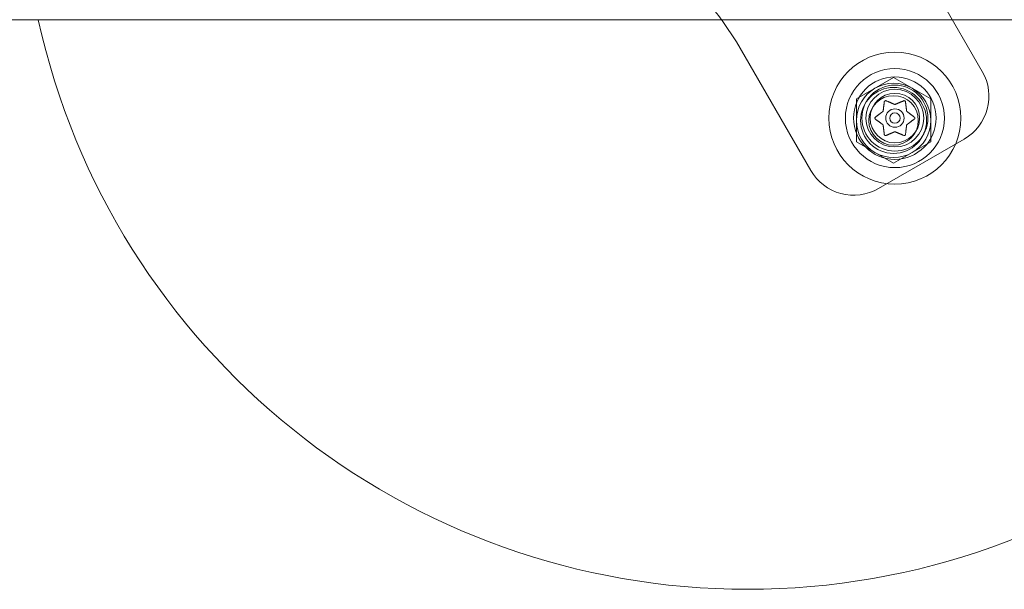
# Model space of a CAD drawing. Extents: x -568 to 176, y -549 to 0.
# Drawn here: x -180 to -173, y -362 to -358 of the extents above; entities that cross this region are included whole.
import ezdxf

# ---------------------------------------------------------------- set-up
doc = ezdxf.new("R2010")
doc.units = 0
doc.header["$MEASUREMENT"] = 0

# ---------------------------------------------------------------- blocks, each defined once
blk = doc.blocks.new('new block')
at = {"color": 0, "linetype": 'Continuous', "lineweight": 0}
for p, q in [((-172.6851, -358.4902), (-173.2476, -357.5159)), ((-206.5221, -358.0982), (-142.4016, -358.0982)), ((-174.65, -358.1129), (-174.5466, -358.2659)), ((-174.5466, -358.2659), (-173.9841, -359.2402)), ((-173.6385, -358.6988), (-173.3573, -358.5364)), ((-173.6385, -358.6988), (-173.3573, -358.5364)), ((-173.3573, -358.5364), (-173.076, -358.6988)), ((-173.3573, -358.5364), (-173.076, -358.6988)), ((-173.6385, -359.0236), (-173.6385, -358.6988)), ((-173.6385, -359.0236), (-173.6385, -358.6988)), ((-173.076, -358.6988), (-173.076, -359.0236)), ((-173.076, -358.6988), (-173.076, -359.0236)), ((-173.3573, -359.1859), (-173.6385, -359.0236)), ((-173.3573, -359.1859), (-173.6385, -359.0236)), ((-173.4719, -359.3775), (-172.8223, -359.0025)), ((-173.076, -359.0236), (-173.3573, -359.1859)), ((-173.076, -359.0236), (-173.3573, -359.1859))]:
    blk.add_line(p, q, dxfattribs=at)
for centre, radius in [((-173.3471, -358.8435), 0.5), ((-173.3471, -358.8435), 0.375), ((-173.3471, -358.8435), 0.3125), ((-173.3573, -358.8612), 0.25), ((-173.3573, -358.8612), 0.25), ((-173.3471, -358.8435), 0.25), ((-173.3471, -358.8435), 0.2188), ((-173.3471, -358.8435), 0.1875), ((-173.3471, -358.8435), 0.1875), ((-173.3573, -358.8612), 0.1875), ((-173.3573, -358.8612), 0.1875), ((-173.3471, -358.8435), 0.0695), ((-173.3471, -358.8435), 0.0395)]:
    blk.add_circle(centre, radius, dxfattribs=at)
for centre, radius, start, end in [((-175.4786, -358.6729), 1, 34.04958, 85.95042), ((-174.4621, -356.9123), 5.5, 192.45162, 270), ((-174.4621, -356.9123), 5.5, -90, -12.45162), ((-173.0098, -358.6777), 0.375, -60, 30), ((-173.3573, -358.8612), 0.2813, 60, 120), ((-173.3573, -358.8612), 0.2813, 60, 120), ((-173.3573, -358.8612), 0.2813, 120, 180), ((-173.3573, -358.8612), 0.2813, 120, 180), ((-173.3573, -358.8612), 0.2813, 0, 60), ((-173.3573, -358.8612), 0.2813, 0, 60), ((-173.3573, -358.8612), 0.2813, 180, 240), ((-173.3573, -358.8612), 0.2813, 180, 240), ((-173.3573, -358.8612), 0.2813, -60, 0), ((-173.3573, -358.8612), 0.2813, -60, 0), ((-173.3573, -358.8612), 0.2813, 240, 300), ((-173.3573, -358.8612), 0.2813, 240, 300), ((-173.6594, -359.0527), 0.375, 210, 300)]:
    blk.add_arc(centre, radius, start, end, dxfattribs=at)
for points, weights in [([(-173.4276, -358.7214), (-173.4325, -358.762), (-173.436, -358.7907)], [1.06120691497, 1.21890298912, 1.29071555247]), ([(-173.3496, -358.7397), (-173.3761, -358.7283), (-173.4137, -358.7122)], [1.2877924798, 1.2144124615, 1.05685445761]), ([(-173.2816, -358.7128), (-173.3192, -358.7288), (-173.3458, -358.7401)], [1.06120691497, 1.21890298912, 1.29071555247]), ([(-173.2584, -358.7895), (-173.2618, -358.7608), (-173.2667, -358.7202)], [1.2877924798, 1.2144124615, 1.05685445761]), ([(-173.4383, -358.7938), (-173.4614, -358.8111), (-173.4941, -358.8356)], [1.2877924798, 1.2144124615, 1.05685445761]), ([(-173.2011, -358.8349), (-173.2338, -358.8103), (-173.2569, -358.793)], [1.06120691497, 1.21890298912, 1.29071555247]), ([(-173.4931, -358.8522), (-173.4604, -358.8768), (-173.4373, -358.8941)], [1.06120691497, 1.21890298912, 1.29071555247]), ([(-173.2559, -358.8933), (-173.2328, -358.876), (-173.2001, -358.8515)], [1.2877924798, 1.2144124615, 1.05685445761]), ([(-173.4358, -358.8976), (-173.4324, -358.9263), (-173.4275, -358.9669)], [1.2877924798, 1.2144124615, 1.05685445761]), ([(-173.4126, -358.9743), (-173.375, -358.9583), (-173.3484, -358.947)], [1.06120691497, 1.21890298912, 1.29071555247]), ([(-173.3446, -358.9474), (-173.3181, -358.9588), (-173.2805, -358.9749)], [1.2877924798, 1.2144124615, 1.05685445761]), ([(-173.2666, -358.9657), (-173.2617, -358.9251), (-173.2582, -358.8964)], [1.06120691497, 1.21890298912, 1.29071555247])]:
    blk.add_rational_spline(points, weights, degree=2, dxfattribs=at)
for points, knots in [([(-173.4276, -358.7214), (-173.4276, -358.7207), (-173.4275, -358.7199), (-173.4273, -358.7191), (-173.4273, -358.7189), (-173.4272, -358.7188)], [0.007300399, 0.007300399, 0.007300399, 0.007300399, 0.009949303, 0.009949303, 0.010414835, 0.010414835, 0.010414835, 0.010414835]), ([(-173.4272, -358.7188), (-173.4272, -358.7187), (-173.4272, -358.7186), (-173.4269, -358.7176), (-173.4265, -358.7167), (-173.4255, -358.7153), (-173.425, -358.7147), (-173.424, -358.7137), (-173.4235, -358.7133), (-173.4229, -358.7129), (-173.4228, -358.7129), (-173.4227, -358.7128), (-173.4227, -358.7128), (-173.4226, -358.7128), (-173.4226, -358.7128), (-173.4226, -358.7128), (-173.4226, -358.7128), (-173.4225, -358.7127), (-173.4225, -358.7127), (-173.4224, -358.7127), (-173.4223, -358.7126), (-173.4219, -358.7124), (-173.4214, -358.7122), (-173.4204, -358.7118), (-173.4197, -358.7116), (-173.4183, -358.7114), (-173.4175, -358.7114), (-173.4162, -358.7115), (-173.4156, -358.7116), (-173.4151, -358.7118)], [0, 0, 0, 0, 0.00041106, 0.00041106, 0.0035373, 0.0035373, 0.00597776, 0.00597776, 0.00795862, 0.00795862, 0.008168, 0.008168, 0.00825376, 0.00825376, 0.00831721, 0.00831721, 0.00838612, 0.00838612, 0.00848005, 0.00848005, 0.00869554, 0.00869554, 0.01012717, 0.01012717, 0.01214334, 0.01214334, 0.01467282, 0.01467282, 0.01665013, 0.01665013, 0.01665013, 0.01665013]), ([(-173.4151, -358.7118), (-173.4149, -358.7118), (-173.4148, -358.7118), (-173.4143, -358.712), (-173.414, -358.7121), (-173.4137, -358.7122)], [0.026417714, 0.026417714, 0.026417714, 0.026417714, 0.026883246, 0.026883246, 0.028070805, 0.028070805, 0.028070805, 0.028070805]), ([(-173.2816, -358.7128), (-173.281, -358.7124), (-173.2803, -358.7121), (-173.2794, -358.7118), (-173.2793, -358.7118), (-173.2791, -358.7118)], [0.007300399, 0.007300399, 0.007300399, 0.007300399, 0.009949303, 0.009949303, 0.010414835, 0.010414835, 0.010414835, 0.010414835]), ([(-173.2791, -358.7118), (-173.279, -358.7117), (-173.2789, -358.7117), (-173.2779, -358.7115), (-173.2769, -358.7114), (-173.2751, -358.7115), (-173.2744, -358.7117), (-173.273, -358.7121), (-173.2725, -358.7123), (-173.2719, -358.7126), (-173.2718, -358.7127), (-173.2717, -358.7127), (-173.2717, -358.7127), (-173.2716, -358.7128), (-173.2716, -358.7128), (-173.2716, -358.7128), (-173.2716, -358.7128), (-173.2715, -358.7128), (-173.2715, -358.7128), (-173.2714, -358.7129), (-173.2713, -358.7129), (-173.2709, -358.7132), (-173.2705, -358.7135), (-173.2696, -358.7143), (-173.2692, -358.7147), (-173.2683, -358.7159), (-173.2679, -358.7165), (-173.2673, -358.7177), (-173.2671, -358.7183), (-173.267, -358.7188)], [0, 0, 0, 0, 0.00041176, 0.00041176, 0.00365422, 0.00365422, 0.00610875, 0.00610875, 0.00796436, 0.00796436, 0.00817423, 0.00817423, 0.00825796, 0.00825796, 0.00832097, 0.00832097, 0.00839048, 0.00839048, 0.00848722, 0.00848722, 0.00871815, 0.00871815, 0.01015814, 0.01015814, 0.01218673, 0.01218673, 0.01468858, 0.01468858, 0.01665151, 0.01665151, 0.01665151, 0.01665151]), ([(-173.267, -358.7188), (-173.2669, -358.7189), (-173.2669, -358.7191), (-173.2668, -358.7195), (-173.2667, -358.7199), (-173.2667, -358.7202)], [0.026417714, 0.026417714, 0.026417714, 0.026417714, 0.026883246, 0.026883246, 0.028070805, 0.028070805, 0.028070805, 0.028070805]), ([(-173.4383, -358.7938), (-173.4381, -358.7937), (-173.4379, -358.7935), (-173.4373, -358.793), (-173.4368, -358.7925), (-173.4363, -358.7915), (-173.4361, -358.7911), (-173.436, -358.7907)], [0.006463967, 0.006463967, 0.006463967, 0.006463967, 0.007125803, 0.007125803, 0.009029787, 0.009029787, 0.010339612, 0.010339612, 0.010339612, 0.010339612]), ([(-173.3496, -358.7397), (-173.3494, -358.7398), (-173.3492, -358.7399), (-173.3484, -358.7402), (-173.3477, -358.7403), (-173.3467, -358.7403), (-173.3462, -358.7402), (-173.3458, -358.7401)], [0.006463967, 0.006463967, 0.006463967, 0.006463967, 0.007125803, 0.007125803, 0.009029787, 0.009029787, 0.010339612, 0.010339612, 0.010339612, 0.010339612]), ([(-173.2584, -358.7895), (-173.2584, -358.7897), (-173.2584, -358.7899), (-173.2582, -358.7907), (-173.258, -358.7914), (-173.2575, -358.7923), (-173.2572, -358.7927), (-173.2569, -358.793)], [0.006463967, 0.006463967, 0.006463967, 0.006463967, 0.007125803, 0.007125803, 0.009029787, 0.009029787, 0.010339612, 0.010339612, 0.010339612, 0.010339612]), ([(-173.4952, -358.8506), (-173.4953, -358.8505), (-173.4954, -358.8504), (-173.496, -358.8497), (-173.4965, -358.849), (-173.4973, -358.8475), (-173.4976, -358.8468), (-173.498, -358.8454), (-173.4981, -358.8447), (-173.4981, -358.8439), (-173.4981, -358.8438), (-173.4981, -358.8437), (-173.4981, -358.8437), (-173.4981, -358.8436), (-173.4981, -358.8436), (-173.4981, -358.8435), (-173.4981, -358.8435), (-173.4981, -358.8435), (-173.4981, -358.8434), (-173.4981, -358.8433), (-173.4981, -358.8433), (-173.4981, -358.8427), (-173.498, -358.8422), (-173.4978, -358.8411), (-173.4976, -358.8405), (-173.4971, -358.8392), (-173.4968, -358.8385), (-173.496, -358.8374), (-173.4956, -358.8369), (-173.4952, -358.8365)], [0, 0, 0, 0, 0.00041348, 0.00041348, 0.00335938, 0.00335938, 0.00572359, 0.00572359, 0.00794646, 0.00794646, 0.00816387, 0.00816387, 0.00825132, 0.00825132, 0.00831543, 0.00831543, 0.00838451, 0.00838451, 0.0084777, 0.0084777, 0.00868732, 0.00868732, 0.01011652, 0.01011652, 0.01212817, 0.01212817, 0.01466672, 0.01466672, 0.01664861, 0.01664861, 0.01664861, 0.01664861]), ([(-173.4952, -358.8365), (-173.4951, -358.8364), (-173.495, -358.8363), (-173.4947, -358.836), (-173.4944, -358.8358), (-173.4941, -358.8356)], [0.026417714, 0.026417714, 0.026417714, 0.026417714, 0.026883246, 0.026883246, 0.028070805, 0.028070805, 0.028070805, 0.028070805]), ([(-173.4931, -358.8522), (-173.4938, -358.8518), (-173.4944, -358.8514), (-173.495, -358.8508), (-173.4951, -358.8507), (-173.4952, -358.8506)], [0.007300399, 0.007300399, 0.007300399, 0.007300399, 0.009949303, 0.009949303, 0.010414835, 0.010414835, 0.010414835, 0.010414835]), ([(-173.2011, -358.8349), (-173.2005, -358.8353), (-173.1998, -358.8357), (-173.1992, -358.8363), (-173.1991, -358.8364), (-173.199, -358.8365)], [0.007300399, 0.007300399, 0.007300399, 0.007300399, 0.009949303, 0.009949303, 0.010414835, 0.010414835, 0.010414835, 0.010414835]), ([(-173.199, -358.8506), (-173.1991, -358.8507), (-173.1992, -358.8508), (-173.1995, -358.8511), (-173.1998, -358.8513), (-173.2001, -358.8515)], [0.026417714, 0.026417714, 0.026417714, 0.026417714, 0.026883246, 0.026883246, 0.028070805, 0.028070805, 0.028070805, 0.028070805]), ([(-173.199, -358.8365), (-173.1989, -358.8366), (-173.1988, -358.8367), (-173.1982, -358.8374), (-173.1977, -358.8381), (-173.1969, -358.8395), (-173.1966, -358.8402), (-173.1963, -358.8417), (-173.1961, -358.8424), (-173.1961, -358.8432), (-173.1961, -358.8433), (-173.1961, -358.8434), (-173.1961, -358.8434), (-173.1961, -358.8435), (-173.1961, -358.8435), (-173.1961, -358.8436), (-173.1961, -358.8436), (-173.1961, -358.8436), (-173.1961, -358.8437), (-173.1961, -358.8438), (-173.1961, -358.8438), (-173.1961, -358.8444), (-173.1962, -358.8449), (-173.1964, -358.846), (-173.1966, -358.8466), (-173.1971, -358.8479), (-173.1975, -358.8486), (-173.1982, -358.8497), (-173.1986, -358.8502), (-173.199, -358.8506)], [0, 0, 0, 0, 0.00041393, 0.00041393, 0.00331032, 0.00331032, 0.00567645, 0.00567645, 0.00794407, 0.00794407, 0.00816309, 0.00816309, 0.00825092, 0.00825092, 0.00831521, 0.00831521, 0.00838441, 0.00838441, 0.0084776, 0.0084776, 0.00868657, 0.00868657, 0.01011525, 0.01011525, 0.0121263, 0.0121263, 0.01466595, 0.01466595, 0.01664838, 0.01664838, 0.01664838, 0.01664838]), ([(-173.4358, -358.8976), (-173.4358, -358.8974), (-173.4358, -358.8972), (-173.436, -358.8964), (-173.4362, -358.8957), (-173.4367, -358.8948), (-173.437, -358.8944), (-173.4373, -358.8941)], [0.006463967, 0.006463967, 0.006463967, 0.006463967, 0.007125803, 0.007125803, 0.009029787, 0.009029787, 0.010339612, 0.010339612, 0.010339612, 0.010339612]), ([(-173.3446, -358.9474), (-173.3448, -358.9473), (-173.345, -358.9472), (-173.3458, -358.9469), (-173.3465, -358.9468), (-173.3475, -358.9468), (-173.348, -358.9469), (-173.3484, -358.947)], [0.006463967, 0.006463967, 0.006463967, 0.006463967, 0.007125803, 0.007125803, 0.009029787, 0.009029787, 0.010339612, 0.010339612, 0.010339612, 0.010339612]), ([(-173.2559, -358.8933), (-173.2561, -358.8934), (-173.2563, -358.8936), (-173.2569, -358.8941), (-173.2574, -358.8946), (-173.2579, -358.8956), (-173.2581, -358.896), (-173.2582, -358.8964)], [0.006463967, 0.006463967, 0.006463967, 0.006463967, 0.007125803, 0.007125803, 0.009029787, 0.009029787, 0.010339612, 0.010339612, 0.010339612, 0.010339612]), ([(-173.4272, -358.9683), (-173.4273, -358.9682), (-173.4273, -358.968), (-173.4274, -358.9676), (-173.4275, -358.9672), (-173.4275, -358.9669)], [0.026417714, 0.026417714, 0.026417714, 0.026417714, 0.026883246, 0.026883246, 0.028070805, 0.028070805, 0.028070805, 0.028070805]), ([(-173.4151, -358.9753), (-173.4152, -358.9754), (-173.4153, -358.9754), (-173.4163, -358.9756), (-173.4173, -358.9757), (-173.4191, -358.9756), (-173.4199, -358.9754), (-173.4212, -358.975), (-173.4217, -358.9748), (-173.4223, -358.9745), (-173.4224, -358.9744), (-173.4225, -358.9744), (-173.4225, -358.9744), (-173.4226, -358.9743), (-173.4226, -358.9743), (-173.4226, -358.9743), (-173.4226, -358.9743), (-173.4227, -358.9743), (-173.4227, -358.9743), (-173.4228, -358.9742), (-173.4229, -358.9742), (-173.4233, -358.9739), (-173.4237, -358.9736), (-173.4246, -358.9729), (-173.425, -358.9724), (-173.4259, -358.9713), (-173.4263, -358.9706), (-173.4269, -358.9694), (-173.4271, -358.9688), (-173.4272, -358.9683)], [0, 0, 0, 0, 0.00041232, 0.00041232, 0.00367036, 0.00367036, 0.0061271, 0.0061271, 0.00796491, 0.00796491, 0.00815345, 0.00815345, 0.00825503, 0.00825503, 0.00831852, 0.00831852, 0.00838777, 0.00838777, 0.00848273, 0.00848273, 0.00870295, 0.00870295, 0.01013563, 0.01013563, 0.01215525, 0.01215525, 0.01467787, 0.01467787, 0.0166517, 0.0166517, 0.0166517, 0.0166517]), ([(-173.4126, -358.9743), (-173.4133, -358.9747), (-173.414, -358.975), (-173.4148, -358.9753), (-173.4149, -358.9753), (-173.4151, -358.9753)], [0.007300399, 0.007300399, 0.007300399, 0.007300399, 0.009949303, 0.009949303, 0.010414835, 0.010414835, 0.010414835, 0.010414835]), ([(-173.2791, -358.9753), (-173.2793, -358.9753), (-173.2794, -358.9753), (-173.2799, -358.9751), (-173.2802, -358.975), (-173.2805, -358.9749)], [0.026417714, 0.026417714, 0.026417714, 0.026417714, 0.026883246, 0.026883246, 0.028070805, 0.028070805, 0.028070805, 0.028070805]), ([(-173.267, -358.9683), (-173.267, -358.9684), (-173.267, -358.9685), (-173.2673, -358.9695), (-173.2677, -358.9703), (-173.2686, -358.9718), (-173.2691, -358.9724), (-173.2702, -358.9734), (-173.2707, -358.9738), (-173.2713, -358.9742), (-173.2714, -358.9742), (-173.2715, -358.9743), (-173.2715, -358.9743), (-173.2716, -358.9743), (-173.2716, -358.9743), (-173.2716, -358.9743), (-173.2716, -358.9743), (-173.2717, -358.9744), (-173.2717, -358.9744), (-173.2718, -358.9744), (-173.2719, -358.9745), (-173.2723, -358.9747), (-173.2728, -358.9749), (-173.2738, -358.9753), (-173.2745, -358.9754), (-173.2759, -358.9757), (-173.2767, -358.9757), (-173.278, -358.9756), (-173.2786, -358.9755), (-173.2791, -358.9753)], [0, 0, 0, 0, 0.00041133, 0.00041133, 0.0035034, 0.0035034, 0.00594033, 0.00594033, 0.00795678, 0.00795678, 0.00816734, 0.00816734, 0.00825334, 0.00825334, 0.00831687, 0.00831687, 0.00838579, 0.00838579, 0.00847957, 0.00847957, 0.00869405, 0.00869405, 0.01012524, 0.01012524, 0.01214061, 0.01214061, 0.01467168, 0.01467168, 0.01664979, 0.01664979, 0.01664979, 0.01664979]), ([(-173.2666, -358.9657), (-173.2666, -358.9664), (-173.2667, -358.9672), (-173.2669, -358.968), (-173.2669, -358.9682), (-173.267, -358.9683)], [0.007300399, 0.007300399, 0.007300399, 0.007300399, 0.009949303, 0.009949303, 0.010414835, 0.010414835, 0.010414835, 0.010414835])]:
    blk.add_open_spline(points, degree=3, knots=knots, dxfattribs=at)
blk = doc.blocks.new('b312467')
at = {"lineweight": 0}
blk.add_blockref('new block', (439.7194, 361.1972), dxfattribs=at)

msp = doc.modelspace()

# ---------------------------------------------------------------- block references
at = {"lineweight": 0}
msp.add_blockref('b312467', (-439.7194, -361.1972), dxfattribs=at)

doc.saveas('drawing.dxf')
